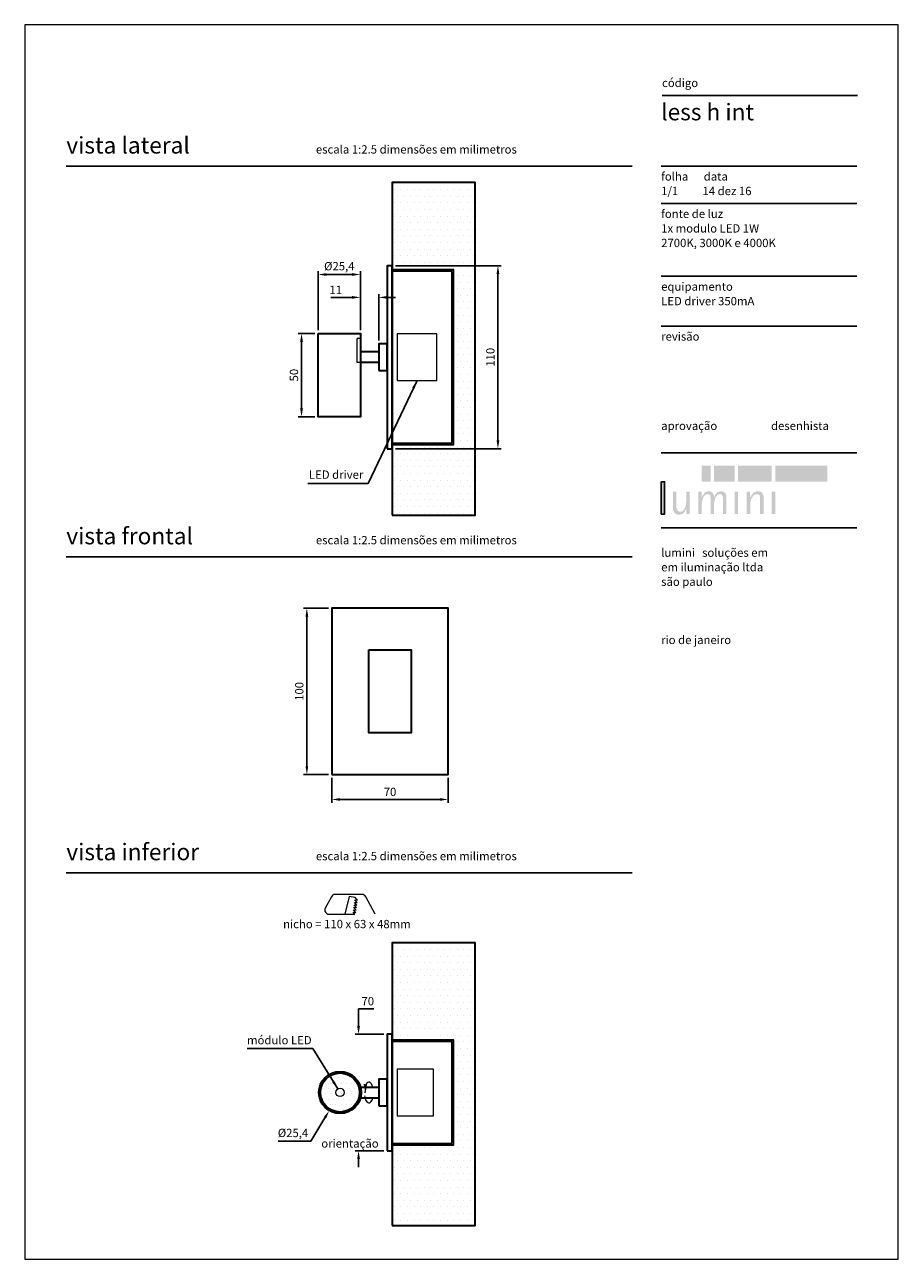
# Model space of a CAD drawing. Units: inches. Extents: x 0 to 525, y 0 to 742.
import ezdxf
from ezdxf.lldxf.tags import DXFTag

# ---------------------------------------------------------------- set-up
doc = ezdxf.new("R2010")
doc.units = ezdxf.units.IN
doc.header["$LTSCALE"] = 10
doc.header["$MEASUREMENT"] = 0
doc.layers.get('Defpoints').update_dxf_attribs({"lineweight": 15})
for name, color, linetype in [('01', 1, 'Continuous'), ('02', 3, 'Continuous'), ('03', 2, 'Continuous'), ('04', 4, 'Continuous'), ('DIM', 2, 'Continuous'), ('logon', 11, 'Continuous')]:
    doc.layers.add(name, color=color, linetype=linetype)
for name, color, linetype, lineweight in [('Contorno_1', 3, 'Continuous', 30), ('Cota', 7, 'Continuous', 18), ('FORRO', 5, 'Continuous', 9), ('TEXTO', 1, 'Continuous', 15), ('Tracejado', 2, 'DASHED2', 18)]:
    doc.layers.add(name, color=color, linetype=linetype, lineweight=lineweight)
doc.styles.add('Arial', font='arial.ttf')
doc.styles.add('Arial Negrito', font='arialbd.ttf')
doc.styles.add('ROMANS', font='ARIAL.TTF')
doc.styles.get("Standard").update_dxf_attribs({"font": 'arial.ttf'})
tags = doc.linetypes.add('DASHED2', pattern=[0.375, 0.25, -0.125]).pattern_tags.tags
tags[6:7] = [DXFTag(74, 4), DXFTag(75, 0), DXFTag(340, '0'), DXFTag(46, 1.0), DXFTag(50, 0.0), DXFTag(44, 0.0), DXFTag(45, 0.0)]
tags[4:5] = [DXFTag(74, 4), DXFTag(75, 0), DXFTag(340, '0'), DXFTag(46, 1.0), DXFTag(50, 0.0), DXFTag(44, 0.0), DXFTag(45, 0.0)]
doc.dimstyles.get("Standard").update_dxf_attribs({"dimscale": 2, "dimtxt": 2.5, "dimasz": 2.5, "dimexe": 1, "dimexo": 1, "dimgap": 1, "dimtad": 1, "dimtoh": 1, "dimzin": 12, "dimdsep": 46, "dimlunit": 6, "dimtxsty": 'Standard', "dimcen": 0, "dimadec": 0, "dimazin": 3, "dimtfac": 1, "dimtdec": 4, "dimtofl": 0, "dimtmove": 0, "dimatfit": 0, "dimfxl": 1, "dimtolj": 1, "dimtzin": 0, "dimarcsym": 0})

# ---------------------------------------------------------------- blocks, each defined once
blk = doc.blocks.new('carimbo linha LN 1 1-1')
at = {"layer": 'logon'}
h = blk.add_hatch(color=256, dxfattribs=at)
h.paths.add_polyline_path([(164.9, 190.92), (162.77, 190.92), (162.77, 187.04), (164.9, 187.04)])
h.paths.add_polyline_path([(170.67, 190.92), (165.73, 190.92), (165.73, 187.04), (170.67, 187.04)])
h.paths.add_polyline_path([(179.6, 190.92), (171.5, 190.92), (171.5, 187.04), (179.6, 187.04)])
h.paths.add_polyline_path([(192.93, 190.92), (180.44, 190.92), (180.44, 187.04), (192.93, 187.04)])
h.paths.add_polyline_path([(180.44, 184.63), (179.6, 184.63), (179.6, 179.27), (180.44, 179.27)])
h.paths.add_polyline_path([(174.45, 183.38, -0.00056), (174.47, 183.41, -0.007128), (174.52, 183.51, -0.008362), (174.58, 183.63, -0.008167), (174.64, 183.72, -0.012205), (174.72, 183.85, -0.013078), (174.81, 183.97, -0.01855), (174.94, 184.12, -0.020736), (175.06, 184.25, -0.044587), (175.33, 184.46, -0.026619), (175.49, 184.55, -0.027471), (175.66, 184.63, -0.013353), (175.74, 184.66, -0.010523), (175.81, 184.68, -0.011676), (175.88, 184.7, -0.011699), (175.97, 184.72, -0.016525), (176.08, 184.74, -0.022242), (176.26, 184.75, -0.020816), (176.41, 184.75, -0.005719), (176.45, 184.75, -0.026954), (176.59, 184.73, -0.042236), (176.78, 184.68, -0.040459), (176.95, 184.61, -0.030902), (177.06, 184.54, -0.033758), (177.18, 184.44, -0.020835), (177.25, 184.37, -0.028728), (177.34, 184.27, -0.04903), (177.47, 184.04, -0.031177), (177.54, 183.87, -0.047174), (177.61, 183.57, -0.036093), (177.63, 183.34), (177.63, 179.27), (176.79, 179.27), (176.79, 182.86, 0.029772), (176.78, 183.23, 0.056884), (176.71, 183.6, 0.05845), (176.63, 183.78, 0.063834), (176.53, 183.9, 0.079334), (176.38, 184, 0.040369), (176.29, 184.03, 0.051992), (176.13, 184.06, 0.042014), (175.93, 184.06, 0.016184), (175.85, 184.05, 0.015892), (175.77, 184.03, 0.014161), (175.71, 184.02, 0.03736), (175.55, 183.96, 0.023493), (175.45, 183.91, 0.02757), (175.32, 183.82, 0.034889), (175.17, 183.69, 0.033307), (175.01, 183.52, 0.035928), (174.84, 183.26, 0.02277), (174.72, 183.02, 0.014838), (174.65, 182.84, -0.002948), (174.6, 182.71, 0.011917), (174.55, 182.53, 0.012539), (174.5, 182.35, 0.009258), (174.48, 182.22, 0.018976), (174.44, 181.93, 0.01875), (174.42, 181.61), (174.42, 179.27), (173.58, 179.27), (173.58, 184.63), (174.39, 184.63), (174.39, 183.31), (174.4, 183.31), (174.42, 183.31), (174.42, 183.31, -0.00164)])
h.paths.add_polyline_path([(171.5, 184.63), (170.67, 184.63), (170.67, 179.27), (171.5, 179.27)])
h.paths.add_polyline_path([(163.89, 184.03, -0.055026), (164.1, 184.06, -0.083655), (164.39, 184.04, -0.052768), (164.5, 183.99, -0.054756), (164.6, 183.92, -0.043026), (164.67, 183.86, -0.034639), (164.72, 183.78, -0.044514), (164.78, 183.67, -0.069569), (164.87, 183.34, -0.012111), (164.89, 183.09, -0.018402), (164.9, 182.88), (164.9, 179.27), (165.73, 179.27), (165.73, 181.71, -0.027407), (165.74, 181.99, -0.025935), (165.81, 182.41, -0.023634), (165.9, 182.78, -0.029789), (166.04, 183.16, -0.030921), (166.17, 183.43, -0.042737), (166.35, 183.68, -0.048417), (166.52, 183.85, -0.081586), (166.79, 184.01, -0.086945), (167.08, 184.07, -0.070883), (167.33, 184.04, -0.094429), (167.53, 183.95, -0.089164), (167.67, 183.8, -0.066565), (167.77, 183.61, -0.044751), (167.82, 183.4, -0.031373), (167.85, 183.14, 0.000457), (167.86, 182.94), (167.86, 179.27), (168.69, 179.27), (168.69, 183.25, 0.081818), (168.58, 183.93, 0.060372), (168.47, 184.19, 0.067065), (168.27, 184.44, 0.037689), (168.13, 184.55, 0.053824), (167.94, 184.65, 0.053597), (167.7, 184.72, 0.03866), (167.47, 184.75, 0.067932), (167.08, 184.72, 0.019872), (166.93, 184.68, 0.029584), (166.81, 184.63, 0.0223), (166.68, 184.56, 0.020081), (166.59, 184.5, 0.016832), (166.48, 184.42, 0.025128), (166.37, 184.32, 0.025551), (166.22, 184.17, 0.016826), (166.14, 184.07, 0.016821), (166.04, 183.92, 0.02061), (165.92, 183.72, 0.015379), (165.84, 183.57, 0.011164), (165.79, 183.45, 0.009245), (165.75, 183.35), (165.73, 183.35, 0.032805), (165.71, 183.56, 0.021066), (165.69, 183.71, 0.01773), (165.66, 183.83, 0.018508), (165.62, 183.94, 0.014841), (165.58, 184.02, 0.027221), (165.52, 184.15, 0.016132), (165.47, 184.23, 0.023306), (165.4, 184.32, 0.021263), (165.34, 184.39, 0.01229), (165.3, 184.43, 0.016377), (165.24, 184.49, 0.01871), (165.17, 184.54, 0.015646), (165.11, 184.58, 0.018878), (165.05, 184.61, 0.016105), (164.98, 184.65, 0.010031), (164.94, 184.66, 0.013865), (164.88, 184.68, 0.015655), (164.8, 184.71, 0.031981), (164.64, 184.74, 0.028442), (164.48, 184.75, 0.017708), (164.36, 184.75, 0.010566), (164.29, 184.75, 0.009571), (164.24, 184.74, 0.019435), (164.14, 184.72, 0.034681), (163.95, 184.67, 0.030664), (163.79, 184.61, 0.026605), (163.66, 184.53, 0.010097), (163.6, 184.49, 0.018018), (163.51, 184.42, 0.017463), (163.42, 184.35, 0.005167), (163.4, 184.32, 0.004345), (163.39, 184.31, 0.01416), (163.31, 184.23, 0.011769), (163.25, 184.16, 0.006847), (163.21, 184.11, 0.008405), (163.16, 184.03, 0.007333), (163.11, 183.98, 0.010073), (163.05, 183.88, 0.006254), (163.01, 183.82, 0.005515), (162.98, 183.76, 0.012867), (162.93, 183.65, 0.003406), (162.91, 183.62, 0.003283), (162.88, 183.56, 0.00253), (162.86, 183.52, 0.002338), (162.84, 183.48, 0.002122), (162.83, 183.45, 0.003917), (162.8, 183.39, -0.011496), (162.77, 183.31), (162.75, 183.31), (162.75, 184.63), (161.94, 184.63), (161.94, 179.27), (162.77, 179.27), (162.77, 181.6, -0.028512), (162.79, 181.99, -0.010763), (162.83, 182.29, -0.015366), (162.89, 182.56, -0.017795), (162.96, 182.83, -0.014938), (163.03, 183.03, -0.021545), (163.13, 183.26, -0.024406), (163.21, 183.42, -0.018095), (163.31, 183.57, -0.03504), (163.45, 183.74, -0.030605), (163.61, 183.88, -0.093902)])
h.paths.add_polyline_path([(159.85, 184.63), (159.02, 184.63), (159.02, 182.26, -0.04737), (158.92, 181.44, -0.013033), (158.87, 181.23, -0.00537), (158.84, 181.13, -0.011213), (158.8, 181, -0.001318), (158.77, 180.91, -0.003011), (158.75, 180.85, -0.020311), (158.67, 180.67, -0.031502), (158.52, 180.41, -0.023072), (158.44, 180.29, -0.066912), (158.19, 180.04, -0.064527), (157.96, 179.91, -0.041637), (157.82, 179.86, -0.019079), (157.77, 179.85, -0.065015), (157.53, 179.84, -0.06755), (157.32, 179.88, -0.123849), (157, 180.08, -0.10094), (156.77, 180.46, -0.092789), (156.64, 181.14), (156.64, 184.63), (155.81, 184.63), (155.81, 180.77, 0.034142), (155.84, 180.49, 0.028295), (155.88, 180.29, 0.026399), (155.93, 180.11, 0.014279), (155.97, 180.02, 0.017014), (156, 179.93, 0.024792), (156.07, 179.79, 0.019689), (156.14, 179.69, 0.026261), (156.22, 179.58, 0.04124), (156.35, 179.43, 0.055793), (156.55, 179.29, 0.038194), (156.7, 179.22, 0.032796), (156.84, 179.18, 0.031319), (156.98, 179.15, 0.028885), (157.19, 179.15, 0.029845), (157.56, 179.17, 0.067845), (158, 179.29, 0.067522), (158.26, 179.45, 0.041303), (158.43, 179.6, 0.025784), (158.54, 179.73, 0.016903), (158.61, 179.82, 0.010794), (158.66, 179.91, 0.012832), (158.73, 180.01, 0.012805), (158.79, 180.11, 0.011958), (158.85, 180.22, 0.013823), (158.94, 180.41, 0.01534), (159.02, 180.58), (159.04, 180.58), (159.04, 179.27), (159.85, 179.27)])
h.paths.add_polyline_path([(153.83, 187.04), (153, 187.04), (153, 179.27), (153.83, 179.27)])
at = {"layer": '02'}
for points in [[(153, 254), (200, 254)], [(153, 236.5), (200, 236.5)], [(153, 224.5), (200, 224.5)], [(153, 194), (200, 194)], [(153, 176), (200, 176)]]:
    blk.add_lwpolyline(points, dxfattribs=at)
at = {"layer": '04'}
for points in [[(153.21, 280), (200.21, 280)], [(153, 263), (200, 263)]]:
    blk.add_lwpolyline(points, dxfattribs=at)
at = {"layer": 'Defpoints'}
blk.add_lwpolyline([(210, 0), (210, 297), (0, 297), (0, 0)], close=True, dxfattribs=at)
at = {"layer": 'logon'}
blk.add_lwpolyline([(153, 179.27), (153, 187.04), (153.83, 187.04), (153.83, 179.27)], close=True, dxfattribs=at)
at = {"layer": '01', "style": 'Arial'}
for s, p in [('folha', (153, 259.5)), ('data', (163.23, 259.5)), ('soluções em', (162.84, 169)), ('em iluminação ltda', (153, 165.5))]:
    blk.add_text(s, height=2, dxfattribs=at).set_placement(p)
at = {"layer": '01', "style": 'Arial', "flags": 12}
for tag, p in [('QTDX_TIPO_CONSUMO', (153, 247)), ('TEMPERATURA', (153, 243.5)), ('ABERTURAS', (153, 240)), ('EQUIPAMENTO', (153, 229.5))]:
    blk.add_attdef(tag, p, '', height=2, dxfattribs=at)
at = {"layer": '03', "style": 'Arial Negrito'}
for s, p in [('código', (153.21, 282)), ('fonte de luz', (153, 250.5)), ('equipamento', (153, 233)), ('revisão', (153, 221)), ('aprovação', (153, 199.5)), ('desenhista', (179.41, 199.5)), ('lumini', (153, 169)), ('são paulo', (153, 162)), ('rio de janeiro', (153, 148))]:
    blk.add_text(s, height=2, dxfattribs=at).set_placement(p)
at = {"layer": '03', "style": 'Arial Negrito', "flags": 12}
for tag, p, height in [('CÓDIGO', (153, 274), 4), ('CÓDIGO1', (153, 266), 4), ('FOLHA', (153, 256), 2), ('DATA', (162.93, 256), 2)]:
    blk.add_attdef(tag, p, '', height=height, dxfattribs=at)
blk = doc.blocks.new('*D2')
at = {"layer": 'Cota', "color": 0, "lineweight": -2}
for p, q in [((174.36, 556.75), (164.36, 556.75)), ((166.36, 511.75), (166.36, 551.75)), ((174.36, 506.75), (164.36, 506.75))]:
    blk.add_line(p, q, dxfattribs=at)
at = {"layer": 'Cota', "color": 0}
for points in [[(167.2, 551.75), (165.53, 551.75), (166.36, 556.75)], [(165.53, 511.75), (167.2, 511.75), (166.36, 506.75)]]:
    blk.add_solid(points, dxfattribs=at)
at = {"layer": 'Defpoints', "color": 0}
for p in [(166.36, 556.75), (176.36, 556.75), (176.36, 506.75)]:
    blk.add_point(p, dxfattribs=at)
at = {"layer": 'Cota', "color": 0, "insert": (161.81, 531.75), "char_height": 5, "attachment_point": 5, "rotation": 90}
blk.add_mtext('\\A1;50', dxfattribs=at)
blk = doc.blocks.new('*D3')
at = {"layer": 'Cota', "color": 0, "lineweight": -2}
for p, q in [((176.36, 558.75), (176.36, 594.26)), ((201.76, 558.75), (201.76, 594.26)), ((196.76, 592.26), (181.36, 592.26))]:
    blk.add_line(p, q, dxfattribs=at)
at = {"layer": 'Cota', "color": 0}
for points in [[(181.36, 593.09), (181.36, 591.43), (176.36, 592.26)], [(196.76, 591.43), (196.76, 593.09), (201.76, 592.26)]]:
    blk.add_solid(points, dxfattribs=at)
at = {"layer": 'Defpoints', "color": 0}
for p in [(176.36, 592.26), (176.36, 556.75), (201.76, 556.75)]:
    blk.add_point(p, dxfattribs=at)
at = {"layer": 'Cota', "color": 0, "insert": (189.06, 597.26), "char_height": 5, "attachment_point": 5}
blk.add_mtext('\\A1;%%C25,4', dxfattribs=at)
blk = doc.blocks.new('*D4')
at = {"layer": 'Cota', "color": 0, "lineweight": -2}
for p, q in [((201.76, 558.75), (201.76, 580.5)), ((212.76, 552.5), (212.76, 580.5)), ((184.04, 578.5), (191.76, 578.5)), ((191.76, 578.5), (196.76, 578.5)), ((217.76, 578.5), (222.76, 578.5))]:
    blk.add_line(p, q, dxfattribs=at)
at = {"layer": 'Cota', "color": 0}
for points in [[(196.76, 577.67), (196.76, 579.33), (201.76, 578.5)], [(217.76, 579.33), (217.76, 577.67), (212.76, 578.5)]]:
    blk.add_solid(points, dxfattribs=at)
at = {"layer": 'Defpoints', "color": 0}
for p in [(212.76, 578.5), (201.76, 556.75), (212.76, 550.5)]:
    blk.add_point(p, dxfattribs=at)
at = {"layer": 'Cota', "color": 0, "insert": (186.9, 583.01), "char_height": 5, "attachment_point": 5}
blk.add_mtext('\\A1;11', dxfattribs=at)
blk = doc.blocks.new('*D5')
at = {"layer": 'Cota', "color": 0, "lineweight": -2}
for p, q in [((172.04, 71), (180.45, 85.12)), ((152.41, 71), (172.04, 71))]:
    blk.add_line(p, q, dxfattribs=at)
at = {"layer": 'Cota', "color": 0}
blk.add_solid([(181.17, 84.7), (179.74, 85.55), (183.01, 89.42)], dxfattribs=at)
at = {"layer": 'Defpoints', "color": 0}
for p in [(196.01, 111.24), (183.01, 89.42)]:
    blk.add_point(p, dxfattribs=at)
at = {"layer": 'Cota', "color": 0, "insert": (161.23, 76), "char_height": 5, "attachment_point": 5}
blk.add_mtext('\\A1;%%c25,4', dxfattribs=at)
blk = doc.blocks.new('*D6')
at = {"layer": 'Cota', "color": 0, "lineweight": -2}
for p, q in [((209.74, 150.72), (200.64, 150.72)), ((200.64, 150.72), (200.64, 140.33)), ((215.76, 135.33), (198.64, 135.33)), ((215.76, 65.33), (198.64, 65.33)), ((200.64, 60.33), (200.64, 55.33))]:
    blk.add_line(p, q, dxfattribs=at)
at = {"layer": 'Cota', "color": 0}
for points in [[(199.81, 140.33), (201.47, 140.33), (200.64, 135.33)], [(201.47, 60.33), (199.81, 60.33), (200.64, 65.33)]]:
    blk.add_solid(points, dxfattribs=at)
at = {"layer": 'Defpoints', "color": 0}
for p in [(200.64, 135.33), (217.76, 135.33), (217.76, 65.33)]:
    blk.add_point(p, dxfattribs=at)
at = {"layer": 'Cota', "color": 0, "insert": (206.19, 155.27), "char_height": 5, "attachment_point": 5}
blk.add_mtext('\\A1;70', dxfattribs=at)
blk = doc.blocks.new('*D7')
at = {"layer": 'Cota', "color": 0, "lineweight": -2}
for p, q in [((222.76, 597.5), (286.4, 597.5)), ((284.4, 492.5), (284.4, 592.5)), ((222.76, 487.5), (286.4, 487.5))]:
    blk.add_line(p, q, dxfattribs=at)
at = {"layer": 'Cota', "color": 0}
for points in [[(285.24, 592.5), (283.57, 592.5), (284.4, 597.5)], [(283.57, 492.5), (285.24, 492.5), (284.4, 487.5)]]:
    blk.add_solid(points, dxfattribs=at)
at = {"layer": 'Defpoints', "color": 0}
for p in [(220.76, 597.5), (284.4, 597.5), (220.76, 487.5)]:
    blk.add_point(p, dxfattribs=at)
at = {"layer": 'Cota', "color": 0, "insert": (279.85, 542.5), "char_height": 5, "attachment_point": 5, "rotation": 90}
blk.add_mtext('\\A1;110', dxfattribs=at)
blk = doc.blocks.new('*D8')
at = {"layer": 'Cota', "color": 0, "lineweight": -2}
for p, q in [((182.56, 391.55), (167.56, 391.55)), ((169.56, 296.55), (169.56, 386.55)), ((182.56, 291.55), (167.56, 291.55))]:
    blk.add_line(p, q, dxfattribs=at)
at = {"layer": 'Cota', "color": 0}
for points in [[(170.39, 386.55), (168.72, 386.55), (169.56, 391.55)], [(168.72, 296.55), (170.39, 296.55), (169.56, 291.55)]]:
    blk.add_solid(points, dxfattribs=at)
at = {"layer": 'Defpoints', "color": 0}
for p in [(169.56, 391.55), (184.56, 391.55), (184.56, 291.55)]:
    blk.add_point(p, dxfattribs=at)
at = {"layer": 'Cota', "color": 0, "insert": (165, 341.55), "char_height": 5, "attachment_point": 5, "rotation": 90}
blk.add_mtext('\\A1;100', dxfattribs=at)
blk = doc.blocks.new('*D9')
at = {"layer": 'Cota', "color": 0, "lineweight": -2}
for p, q in [((184.56, 289.55), (184.56, 274.55)), ((254.56, 289.55), (254.56, 274.55)), ((189.56, 276.55), (249.56, 276.55))]:
    blk.add_line(p, q, dxfattribs=at)
at = {"layer": 'Cota', "color": 0}
for points in [[(189.56, 277.38), (189.56, 275.72), (184.56, 276.55)], [(249.56, 275.72), (249.56, 277.38), (254.56, 276.55)]]:
    blk.add_solid(points, dxfattribs=at)
at = {"layer": 'Defpoints', "color": 0}
for p in [(184.56, 291.55), (254.56, 291.55), (254.56, 276.55)]:
    blk.add_point(p, dxfattribs=at)
at = {"layer": 'Cota', "color": 0, "insert": (219.56, 281.1), "char_height": 5, "attachment_point": 5}
blk.add_mtext('\\A1;70', dxfattribs=at)

msp = doc.modelspace()

# ---------------------------------------------------------------- hatches: boundary and pattern name
at = {"layer": '03'}
h = msp.add_hatch(dxfattribs=at)
h.set_pattern_fill('DOTS', color=256, scale=2, style=0)
h.set_pattern_definition([(0, (1349.115, -84.6002), (1.5875, 3.175), [0, -3.175])])
h.paths.add_polyline_path([(201.262, 100.327, 1), (177.762, 100.327, 1)])
at = {"layer": 'Cota'}
h = msp.add_hatch(color=256, dxfattribs=at)
h.paths.add_polyline_path([(204.642, 100.2), (205.192, 103.502), (204.091, 103.502)])
h.paths.add_polyline_path([(204.091, 103.502), (203.808, 105.2), (205.055, 105.2), (205.475, 105.2), (205.192, 103.502)])
at = {"layer": 'FORRO', "ltscale": 6}
h = msp.add_hatch(dxfattribs=at)
h.set_pattern_fill('DOTS', color=256, scale=2.5, style=0)
h.set_pattern_definition([(0, (33.6373, -527.5647), (1.984375, 3.96875), [0, -3.96875])])
h.paths.add_polyline_path([(220.762, 490), (257.762, 490), (257.762, 595), (220.762, 595), (220.762, 647.5), (270.763, 647.5), (270.763, 447.5), (220.762, 447.5)])
h = msp.add_hatch(dxfattribs=at)
h.set_pattern_fill('DOTS', color=256, scale=2.5, style=0)
h.set_pattern_definition([(0, (33.6373, -639.2243), (1.984375, 3.96875), [0, -3.96875])])
h.paths.add_polyline_path([(220.762, 68.827), (257.762, 68.827), (257.762, 131.827), (220.762, 131.827), (220.762, 190.327), (270.763, 190.327), (270.763, 20.327), (220.762, 20.327)])

# ---------------------------------------------------------------- linework, layer by layer
at = {"layer": '04'}
for points in [[(365, 657.5), (25, 657.5)], [(365, 422.5), (25, 422.5)], [(365, 232.5), (25, 232.5)]]:
    msp.add_lwpolyline(points, dxfattribs=at)
at = {"layer": 'Contorno_1'}
for p, q in [((212.762, 545.675), (201.762, 545.675)), ((212.762, 539.325), (201.762, 539.325)), ((201.809, 103.502), (212.762, 103.502)), ((201.809, 97.152), (212.762, 97.152))]:
    msp.add_line(p, q, dxfattribs=at)
for points in [[(220.762, 447.5), (270.763, 447.5), (270.763, 647.5), (220.762, 647.5)], [(217.762, 487.5), (220.762, 487.5), (220.762, 597.5), (217.762, 597.5)], [(220.762, 490), (257.762, 490), (257.762, 595), (220.762, 595)], [(176.363, 556.75), (201.762, 556.75), (201.762, 506.75), (176.363, 506.75)], [(212.762, 534.5), (217.762, 534.5), (217.762, 550.5), (212.762, 550.5)], [(184.557, 291.552), (254.557, 291.552), (254.557, 391.552), (184.557, 391.552)], [(206.857, 366.552), (232.257, 366.552), (232.257, 316.552), (206.857, 316.552)], [(220.762, 20.327), (270.763, 20.327), (270.763, 190.327), (220.762, 190.327)], [(217.762, 65.327), (220.762, 65.327), (220.762, 135.327), (217.762, 135.327)], [(220.762, 68.827), (257.762, 68.827), (257.762, 131.827), (220.762, 131.827)], [(212.762, 92.327), (217.762, 92.327), (217.762, 108.327), (212.762, 108.327)]]:
    msp.add_lwpolyline(points, close=True, dxfattribs=at)
for radius in [12.7, 11.75]:
    msp.add_circle((189.512, 100.327), radius, dxfattribs=at)
at = {"layer": 'Cota'}
for p in [(203.808, 105.2), (204.642, 100.2)]:
    msp.add_line(p, (205.475, 105.2), dxfattribs=at)
for start_param, end_param in [(2.1049615, 3.8155201), (5.038865, 7.3198165)]:
    msp.add_ellipse((206.819, 100.327), major_axis=(0, -6.236), ratio=0.4532002, start_param=start_param, end_param=end_param, dxfattribs=at)
at = {"layer": 'TEXTO', "color": 2}
msp.add_lwpolyline([(210.675, 207.566), (205.013, 218.085, 0.2759475), (202.812, 219.4), (186.506, 219.4, 0.2759475), (184.305, 218.085), (180.627, 211.251, 0.5674626), (182.828, 207.566), (198.36, 207.566), (197.488, 208.689), (198.984, 208.505), (197.68, 210.185), (199.176, 210.001), (197.872, 211.68), (199.368, 211.496), (198.064, 213.176), (199.561, 212.992), (198.256, 214.671), (199.753, 214.487), (198.448, 216.167), (199.945, 215.983), (198.64, 217.662), (195.053, 218.102), (192.326, 207.607)], format="xyb", dxfattribs=at)
at = {"layer": 'Tracejado'}
for p, q in [((201.762, 553.75), (199.762, 553.75)), ((199.762, 539.25), (199.762, 553.75)), ((201.762, 539.25), (199.762, 539.25))]:
    msp.add_line(p, q, dxfattribs=at)
for points in [[(220.762, 491), (256.762, 491), (256.762, 594), (220.762, 594)], [(220.762, 69.827), (256.762, 69.827), (256.762, 130.827), (220.762, 130.827)]]:
    msp.add_lwpolyline(points, dxfattribs=at)
for points in [[(247.763, 528.5), (247.763, 556.5), (223.763, 556.5), (223.763, 528.5)], [(245.763, 86.327), (245.763, 114.327), (223.763, 114.327), (223.763, 86.327)]]:
    msp.add_lwpolyline(points, close=True, dxfattribs=at)
msp.add_circle((189.512, 100.327), 2.5, dxfattribs=at)

# ---------------------------------------------------------------- block references
at = {"layer": 'DIM'}
ref = msp.add_blockref('carimbo linha LN 1 1-1', (0, 0), dxfattribs=dict(at, xscale=2.5, yscale=2.5, zscale=2.5))
ref.add_attrib('FOLHA', '1/1', (382.5, 640), dxfattribs={"layer": '03', "height": 5, "style": 'Arial Negrito', "flags": 12})
ref.add_attrib('DATA', '14 dez 16', (407.329, 640), dxfattribs={"layer": '03', "height": 5, "style": 'Arial Negrito', "flags": 12})
ref.add_attrib('QTDX_TIPO_CONSUMO', '1x modulo LED 1W', (382.5, 617.5), dxfattribs={"layer": '01', "height": 5, "style": 'Arial'})
ref.add_attrib('TEMPERATURA', '2700K, 3000K e 4000K', (382.5, 608.75), dxfattribs={"layer": '01', "height": 5, "style": 'Arial'})
ref.add_attrib('CÓDIGO', 'less h int', (382.5, 685), dxfattribs={"layer": '03', "height": 10, "style": 'Arial Negrito', "flags": 12})
ref.add_attrib('EQUIPAMENTO', 'LED driver 350mA', (382.5, 573.75), dxfattribs={"layer": '01', "height": 5, "style": 'Arial'})

# ---------------------------------------------------------------- texts
at = {"layer": '01', "style": 'Arial'}
for s, height, p in [('vista lateral', 10, (25, 665)), ('escala 1:2.5 dimensões em milimetros', 5, (175, 665)), ('vista frontal', 10, (25, 430)), ('escala 1:2.5 dimensões em milimetros', 5, (175, 430)), ('vista inferior', 10, (25, 240)), ('escala 1:2.5 dimensões em milimetros', 5, (175, 240))]:
    msp.add_text(s, height=height, dxfattribs=at).set_placement(p)
at = {"layer": 'Cota', "char_height": 5, "attachment_point": 5}
for s, insert in [('LED driver', (187.171, 471.253)), ('{\\A1;módulo LED}', (153.023, 131.79)), ('{\\A1;orientação}', (195.466, 69.67))]:
    msp.add_mtext(s, dxfattribs=dict(at, insert=insert))
at = {"layer": 'DIM', "color": 2, "style": 'ROMANS'}
msp.add_text('nicho = 110 x 63 x 48mm', height=5, dxfattribs=at).set_placement((155.291, 199.125))

# ---------------------------------------------------------------- dimensions: what is measured, and where the dimension line sits
at = {"layer": 'Cota'}
dim = msp.add_linear_dim(base=(176.363, 592.259), p1=(201.762, 556.75), p2=(176.363, 556.75), text='%%C<>', dimstyle='Standard', dxfattribs=at)
dim.commit()
dim.dimension.update_dxf_attribs({"geometry": '*D3', "text_midpoint": (189.062, 597.264)})
for base, p1, p2, picture, middle in [((284.404, 597.5), (220.762, 487.5), (220.762, 597.5), '*D7', (279.851, 542.5)), ((166.363, 556.75), (176.363, 506.75), (176.363, 556.75), '*D2', (161.81, 531.75)), ((169.557, 391.552), (184.557, 291.552), (184.557, 391.552), '*D8', (165.004, 341.552))]:
    dim = msp.add_linear_dim(base=base, p1=p1, p2=p2, angle=90, dimstyle='Standard', dxfattribs=at)
    dim.commit()
    dim.dimension.update_dxf_attribs({"geometry": picture, "text_midpoint": middle})
dim = msp.add_linear_dim(base=(212.762, 578.5), p1=(201.762, 556.75), p2=(212.762, 550.5), dimstyle='Standard', dxfattribs=at)
dim.commit()
dim.dimension.update_dxf_attribs({"geometry": '*D4', "text_midpoint": (186.899, 578.5), "dimtype": 160})
dim = msp.add_linear_dim(base=(254.557, 276.552), p1=(184.557, 291.552), p2=(254.557, 291.552), dimstyle='Standard', dxfattribs=at)
dim.commit()
dim.dimension.update_dxf_attribs({"geometry": '*D9', "text_midpoint": (219.557, 281.104)})
dim = msp.add_linear_dim(base=(200.639, 135.327), p1=(217.762, 65.327), p2=(217.762, 135.327), angle=90, dimstyle='Standard', dxfattribs=at)
dim.commit()
dim.dimension.update_dxf_attribs({"geometry": '*D6', "text_midpoint": (206.191, 150.721), "dimtype": 160})
dim = msp.add_diameter_dim_2p(p1=(196.013, 111.238), p2=(183.012, 89.417), dimstyle='Standard', dxfattribs=at)
dim.commit()
dim.dimension.update_dxf_attribs({"geometry": '*D5', "text_midpoint": (172.037, 70.996), "dimtype": 163})

# ---------------------------------------------------------------- leaders
for points in [[(235.763, 528.5), (206.343, 466.515), (170.093, 466.515)], [(188.194, 102.451), (173.082, 126.785), (133.771, 126.785)]]:
    msp.add_leader(points, dimstyle='Standard', override={"dimgap": 1, "dimtad": 0}, dxfattribs=at)

doc.saveas('drawing.dxf')
